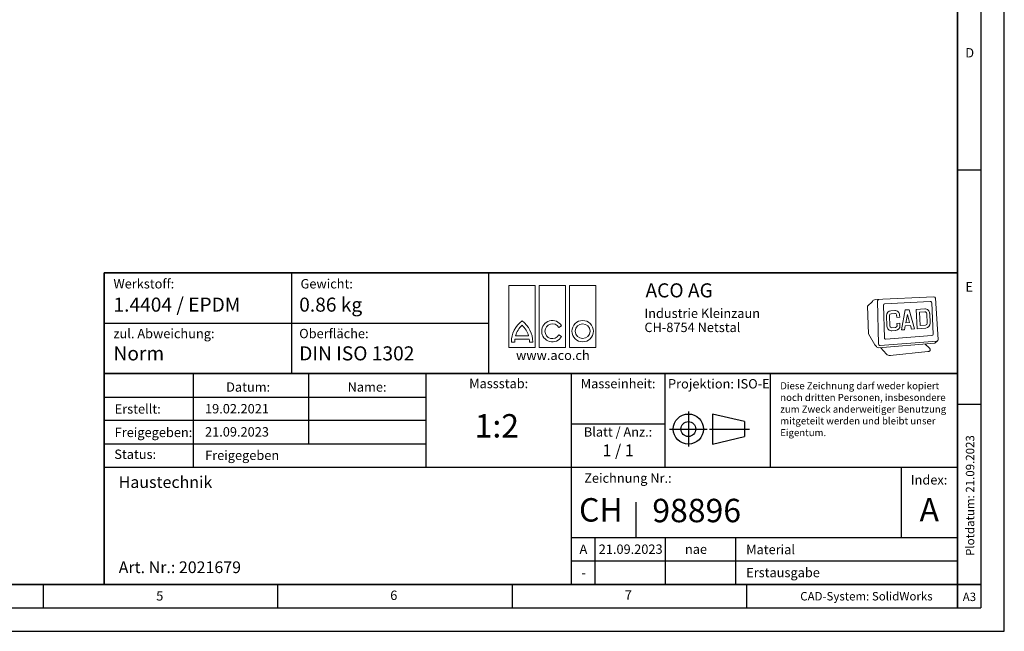
# Model space of a CAD drawing. Units: millimetres. Extents: x 0 to 420, y 0 to 297.
# Drawn here: x 210 to 420, y 0 to 131 of the extents above; entities that cross this region are included whole.
import ezdxf

# ---------------------------------------------------------------- set-up
doc = ezdxf.new("R2010")
doc.units = ezdxf.units.MM
doc.linetypes.add('CENTERX2', pattern=[20.32, 12.7, -2.54, 2.54, -2.54])
doc.layers.add('LINIEN-DICK', color=7, linetype='Continuous', lineweight=35)
doc.layers.add('LINIEN-NORMAL', color=7, linetype='Continuous', lineweight=25)
for name, color, linetype in [('LINIEN-DÜNN', 7, 'Continuous'), ('TEXT', 7, 'Continuous'), ('TEXT-DEUTSCH', 7, 'Continuous'), ('VORLAGE_TEXT', 7, 'Continuous')]:
    doc.layers.add(name, color=color, linetype=linetype)
doc.styles.add('SLDTEXTSTYLE0', font='TXT', dxfattribs={"width": 0.605})
doc.styles.add('SLDTEXTSTYLE1', font='TXT', dxfattribs={"width": 0.563})

# ---------------------------------------------------------------- blocks, each defined once
blk = doc.blocks.new('SW_NOTE_0')
at = {"color": 0, "linetype": 'Continuous', "lineweight": 0, "insert": (7.47, 2.58), "char_height": 2, "attachment_point": 2, "style": 'SLDTEXTSTYLE0'}
blk.add_mtext('www.aco.ch', dxfattribs=at)
blk = doc.blocks.new('SW_NOTE_0_1')
at = {"color": 0, "linetype": 'Continuous', "lineweight": 0, "insert": (0, 3.87), "char_height": 3, "attachment_point": 1, "style": 'SLDTEXTSTYLE0'}
blk.add_mtext('ACO AG', dxfattribs=at)
blk = doc.blocks.new('SW_NOTE_0_2')
at = {"color": 0, "linetype": 'Continuous', "lineweight": 0, "char_height": 2, "attachment_point": 1, "style": 'SLDTEXTSTYLE0'}
for s, insert in [('Industrie Kleinzaun', (0, 2.58)), ('CH-8754 Netstal', (0, -0.42))]:
    blk.add_mtext(s, dxfattribs=dict(at, insert=insert))
blk = doc.blocks.new('ACO-Logo')
at = {"color": 179, "linetype": 'Continuous', "lineweight": 18}
for p, q in [((0, 16.17), (0, 2.94)), ((5.59, 16.17), (0, 16.17)), ((5.59, 2.94), (5.59, 16.17)), ((6.46, 16.17), (6.46, 2.94)), ((12.05, 16.17), (6.46, 16.17)), ((12.05, 2.94), (12.05, 16.17)), ((12.93, 2.94), (12.93, 16.17)), ((12.93, 16.17), (18.52, 16.17)), ((18.52, 16.17), (18.52, 2.94)), ((77.51, 12.77), (76.49, 11.76)), ((90.64, 13.74), (78.15, 13.15)), ((78.63, 12.88), (78.84, 3.65)), ((80.13, 12.24), (89.85, 12.76)), ((91.53, 4.63), (90.96, 13.46)), ((76.49, 11.76), (76.65, 5.87)), ((79.85, 11.93), (80.09, 4.98)), ((81.47, 10.76), (82.27, 10.81)), ((83.7, 6.67), (84.51, 10.93)), ((84.51, 10.93), (85.35, 10.97)), ((85.35, 10.97), (86.49, 6.88)), ((86.88, 11.07), (88.67, 11.16)), ((87.08, 6.93), (86.88, 11.07)), ((87.55, 10.46), (88.71, 10.53)), ((90.46, 5.79), (90.16, 12.47)), ((80.53, 9.73), (80.61, 7.48)), ((81.17, 9.75), (81.24, 7.5)), ((81.51, 10.13), (82.31, 10.17)), ((82.69, 9.82), (82.71, 9.37)), ((82.71, 9.35), (83.34, 9.39)), ((83.33, 9.84), (83.34, 9.39)), ((84.64, 8.19), (84.97, 9.97)), ((84.97, 9.97), (85.45, 8.24)), ((87.68, 7.61), (87.55, 10.46)), ((89.19, 8.08), (89.09, 10.18)), ((89.82, 8.11), (89.73, 10.21)), ((10.61, 7.22), (11.22, 7.57)), ((81.63, 7.15), (82.43, 7.21)), ((81.68, 6.51), (82.48, 6.58)), ((82.75, 8.08), (83.39, 8.12)), ((82.75, 8.08), (82.77, 7.58)), ((83.39, 8.12), (83.4, 7.61)), ((83.7, 6.67), (84.36, 6.72)), ((84.36, 6.72), (84.51, 7.54)), ((84.51, 7.54), (85.63, 7.61)), ((84.64, 8.19), (85.45, 8.24)), ((85.63, 7.61), (85.85, 6.83)), ((85.85, 6.83), (86.49, 6.88)), ((87.08, 6.93), (88.91, 7.07)), ((87.68, 7.61), (88.85, 7.7)), ((1.26, 4.73), (4.33, 4.73)), ((4.18, 5.43), (1.41, 5.43)), ((11.23, 5.26), (10.63, 5.62)), ((76.65, 5.87), (78.03, 3.52)), ((79.16, 3.36), (91.26, 4.31)), ((80.41, 4.7), (90.18, 5.48)), ((90.8, 3.85), (91.4, 4.35)), ((0, 2.94), (5.59, 2.94)), ((0.51, 4.09), (1.21, 4.09)), ((4.37, 4.09), (5.08, 4.09)), ((6.46, 2.94), (12.05, 2.94)), ((18.52, 2.94), (12.93, 2.94)), ((78.03, 3.52), (78.36, 3.14)), ((78.36, 3.14), (78.47, 3.02)), ((78.8, 2.89), (90.8, 3.85)), ((79.26, 2.93), (80.49, 1.53)), ((88.68, 3.68), (89.67, 2.79)), ((89.67, 2.79), (89.75, 2.72)), ((89.75, 2.72), (89.8, 2.67)), ((89.8, 2.67), (89.84, 2.6)), ((89.84, 2.6), (89.87, 2.52)), ((89.87, 2.52), (89.87, 2.31)), ((81.34, 1.2), (89.33, 2.05))]:
    blk.add_line(p, q, dxfattribs=at)
for radius in [2.28, 1.58]:
    blk.add_circle((15.72, 6.41), radius, dxfattribs=at)
for centre, radius, start, end in [((78.19, 12.35), 0.8, 92.6996, 148.2554), ((78.93, 12.89), 0.3, 92.6996, 181.273), ((89.86, 12.46), 0.3, 2.5148, 93.0418), ((90.66, 13.44), 0.3, 3.7249, 92.6996), ((80.15, 11.94), 0.3, 93.0418, 181.9349), ((81.53, 9.76), 1, 93.1134, 181.9415), ((82.33, 9.81), 1, 1.9415, 93.1134), ((88.73, 10.16), 1, 2.6542, 93.1134), ((88.73, 10.16), 0.363, 2.6542, 93.1134), ((6.13, 4.07), 5.62, 126.4236, 179.7474), ((-0.54, 4.07), 5.62, 0.2526, 53.5764), ((9.26, 6.41), 2.28, 30.7309, 330), ((81.53, 9.76), 0.363, 93.1134, 181.9415), ((82.33, 9.81), 0.363, 1.9415, 93.1134), ((6.13, 4.07), 4.91, 132.7321, 163.9341), ((-0.54, 4.07), 4.91, 16.0659, 47.2679), ((9.26, 6.41), 1.58, 31.0558, 330), ((81.61, 7.51), 1, 181.9415, 274.3987), ((81.61, 7.51), 0.363, 181.9415, 274.3987), ((82.4, 7.57), 0.363, 274.3987, 1.9415), ((82.4, 7.57), 1, 274.3987, 1.9415), ((88.83, 8.07), 0.363, 274.3987, 2.6542), ((88.83, 8.07), 1, 274.3987, 2.6542), ((6.13, 4.07), 4.91, 172.3058, 179.7113), ((-0.54, 4.07), 4.91, 0.2887, 7.6942), ((80.39, 4.99), 0.3, 181.9349, 274.6063), ((90.16, 5.78), 0.3, 274.6063, 2.5148), ((91.23, 4.61), 0.3, 274.4996, 3.7249), ((78.77, 3.29), 0.4, 221.0091, 274.5606), ((79.14, 3.65), 0.3, 181.273, 274.4996), ((88.05, 7.32), 5.43, 285.2551, 287.1087), ((89.48, 2.66), 0.555, 287.1087, 303.6901), ((89.69, 2.35), 0.188, 303.6901, 332.3803), ((89.77, 2.31), 0.0984, 332.3803, 4.9765), ((81.24, 2.19), 1, 221.4087, 276.0561), ((89.05, 4.1), 2.08, 277.7635, 279.1918), ((89.32, 2.43), 0.379, 279.1918, 281.4992), ((89.13, 3.35), 1.32, 281.4992, 285.2551)]:
    blk.add_arc(centre, radius, start, end, dxfattribs=at)
at = {"color": 7, "linetype": 'Continuous', "lineweight": 0}
for name, p in [('SW_NOTE_0_1', (29.12, 12.75)), ('SW_NOTE_0_2', (28.89, 8.64)), ('SW_NOTE_0', (1.9, -0.32))]:
    blk.add_blockref(name, p, dxfattribs=at)
blk = doc.blocks.new('SW_NOTE_0_3')
at = {"color": 0, "linetype": 'Continuous', "lineweight": 0, "char_height": 1.5, "attachment_point": 1, "style": 'SLDTEXTSTYLE0'}
for s, insert in [('Diese Zeichnung darf weder kopiert', (0, 1.93)), ('noch dritten Personen, insbesondere', (0, -0.57)), ('zum Zweck anderweitiger Benutzung', (0, -3.07)), ('mitgeteilt werden und bleibt unser', (0, -5.57)), ('Eigentum.', (0, -8.07))]:
    blk.add_mtext(s, dxfattribs=dict(at, insert=insert))

msp = doc.modelspace()

# ---------------------------------------------------------------- linework, layer by layer
at = {"layer": 'LINIEN-DICK'}
for p, q in [((410, 5), (410, 287)), ((228, 76.5), (228, 10)), ((228, 76.5), (410, 76.5)), ((20, 10), (415, 10))]:
    msp.add_line(p, q, dxfattribs=at)
at = {"layer": 'LINIEN-DÜNN'}
for p, q in [((420, 0), (420, 297)), ((415, 292), (415, 5)), ((410, 98.5), (415, 98.5)), ((268, 76.5), (268, 55)), ((228, 65.75), (310, 65.75)), ((228, 55), (410, 55)), ((410, 55), (228, 55)), ((247, 55), (247, 35)), ((271.6, 55), (271.6, 40)), ((347.6611, 35), (347.6611, 55)), ((370.0572, 55.012), (370.0572, 35)), ((228, 50), (296.6, 50)), ((410, 48.5), (415, 48.5)), ((357.7662, 46.372), (357.7662, 39.9353)), ((364.6059, 44.7376), (357.7662, 46.372)), ((296.6, 45), (228, 45)), ((347.6611, 44.2134), (327.6611, 44.2134)), ((364.6059, 44.7376), (364.6059, 41.5697)), ((228, 40), (296.6, 40)), ((357.7662, 39.9353), (364.6059, 41.5697)), ((398, 35), (398, 20)), ((341.4855, 20), (341.4855, 27.5647)), ((327.6611, 20), (410, 20)), ((332.6611, 20), (332.6611, 10)), ((347.6611, 20), (347.6611, 10)), ((362.6611, 20), (362.6611, 10)), ((410, 15), (327.6611, 15)), ((215, 10), (215, 5)), ((265, 10), (265, 5)), ((315, 10), (315, 5)), ((365, 10), (365, 5)), ((15, 5), (415, 5)), ((0, 0), (420, 0))]:
    msp.add_line(p, q, dxfattribs=at)
at = {"layer": 'LINIEN-DÜNN', "linetype": 'CENTERX2'}
for p, q in [((352.6175, 46.908), (352.6175, 39.4622)), ((348.624, 43.1537), (356.6109, 43.1537)), ((357.1289, 43.1537), (365.6255, 43.1537))]:
    msp.add_line(p, q, dxfattribs=at)
at = {"layer": 'LINIEN-DÜNN'}
for radius in [3.2183, 1.584]:
    msp.add_circle((352.6175, 43.1537), radius, dxfattribs=at)
at = {"layer": 'LINIEN-NORMAL'}
for p, q in [((310, 76.5), (310, 55)), ((410, 55), (228, 55)), ((296.6, 55), (296.6, 35)), ((327.6611, 10), (327.6611, 55)), ((228, 35), (410, 35))]:
    msp.add_line(p, q, dxfattribs=at)

# ---------------------------------------------------------------- block references
at = {"color": 7, "linetype": 'Continuous'}
msp.add_blockref('ACO-Logo', (314.3511, 57.6366), dxfattribs=at)
at = {"color": 7, "linetype": 'Continuous', "lineweight": 0}
msp.add_blockref('SW_NOTE_0_3', (372.2204, 51.2203), dxfattribs=at)

# ---------------------------------------------------------------- texts
at = {"layer": 'TEXT', "style": 'SLDTEXTSTYLE0'}
for s, insert, char_height, attachment_point in [('1.4404 / EPDM', (230, 71.2122), 3, 1), ('0.86 kg', (269.6126, 71.2122), 3, 1), ('Norm', (230, 60.8119), 3, 1), ('DIN ISO 1302', (269.6126, 60.8119), 3, 1), ('19.02.2021', (249.5285, 48.4989), 2, 1), ('21.09.2023', (249.5285, 43.5603), 2, 1), ('Freigegeben', (249.5568, 38.5582), 2, 1), ('Haustechnik', (231.116, 33.0905), 2.5, 1), ('98896', (344.9268, 28.2773), 5, 1), ('A', (403.9986, 28.4395), 5, 2), ('A', (330.2274, 18.5245), 2, 2), ('21.09.2023', (340.3076, 18.5246), 2, 2), ('nae', (354.2413, 18.5246), 2, 2), ('Material', (364.9469, 18.4594), 2, 1), ('Art. Nr.: 2021679', (231.1132, 14.9211), 2.5, 1), ('Erstausgabe', (364.9469, 13.5417), 2, 1), ('-', (330.2608, 13.5245), 2, 2)]:
    msp.add_mtext(s, dxfattribs=dict(at, insert=insert, char_height=char_height, attachment_point=attachment_point))
at = {"layer": 'TEXT-DEUTSCH', "insert": (411.7953, 41.8539), "char_height": 1.8, "attachment_point": 3, "rotation": 90, "style": 'SLDTEXTSTYLE0'}
msp.add_mtext('Plotdatum: 21.09.2023', dxfattribs=at)
at = {"layer": 'VORLAGE_TEXT'}
for s, insert, char_height, attachment_point, style in [('D', (412.6234, 124.4518), 2, 2, 'SLDTEXTSTYLE0'), ('Werkstoff:', (230, 75.1611), 2, 1, 'SLDTEXTSTYLE0'), ('Gewicht:', (269.898, 75.1611), 2, 1, 'SLDTEXTSTYLE0'), ('E', (412.5161, 74.5096), 2, 2, 'SLDTEXTSTYLE0'), ('zul. Abweichung:', (230, 64.5423), 2, 1, 'SLDTEXTSTYLE0'), ('Oberfläche:', (269.6126, 64.5423), 2, 1, 'SLDTEXTSTYLE0'), ('Datum:', (254.0355, 53.1295), 2, 1, 'SLDTEXTSTYLE0'), ('Name:', (279.9349, 53.1361), 2, 1, 'SLDTEXTSTYLE0'), ('Massstab:', (312.1625, 53.8816), 2, 2, 'SLDTEXTSTYLE0'), ('Masseinheit:', (337.6324, 53.8554), 2, 2, 'SLDTEXTSTYLE0'), ('Projektion: ISO-E', (348.2746, 53.8191), 2, 1, 'SLDTEXTSTYLE0'), ('Erstellt:', (230.2614, 48.4499), 2, 1, 'SLDTEXTSTYLE0'), ('1:2', (311.7649, 46.349), 5, 2, 'SLDTEXTSTYLE0'), ('Freigegeben:', (230.2614, 43.4434), 2, 1, 'SLDTEXTSTYLE0'), ('Blatt / Anz.:', (337.6114, 43.5452), 2, 2, 'SLDTEXTSTYLE0'), ('1 / 1', (337.6348, 39.8697), 2.5, 2, 'SLDTEXTSTYLE1'), ('Status:', (230.1851, 38.7794), 2, 1, 'SLDTEXTSTYLE0'), ('Zeichnung Nr.:', (330.407, 33.6926), 2, 1, 'SLDTEXTSTYLE0'), ('Index:', (403.9553, 33.3249), 2, 2, 'SLDTEXTSTYLE0'), ('CH', (329.2896, 28.4139), 5, 1, 'SLDTEXTSTYLE0'), ('5', (239.875, 8.5638), 2, 2, 'SLDTEXTSTYLE0'), ('6', (289.7886, 8.6885), 2, 2, 'SLDTEXTSTYLE0'), ('7', (339.8003, 8.7205), 2, 2, 'SLDTEXTSTYLE0'), ('CAD-System: SolidWorks', (390.5946, 8.3847), 1.8, 2, 'SLDTEXTSTYLE0'), ('A3', (412.5579, 8.255), 1.8, 2, 'SLDTEXTSTYLE0')]:
    msp.add_mtext(s, dxfattribs=dict(at, insert=insert, char_height=char_height, attachment_point=attachment_point, style=style))

doc.saveas('drawing.dxf')
